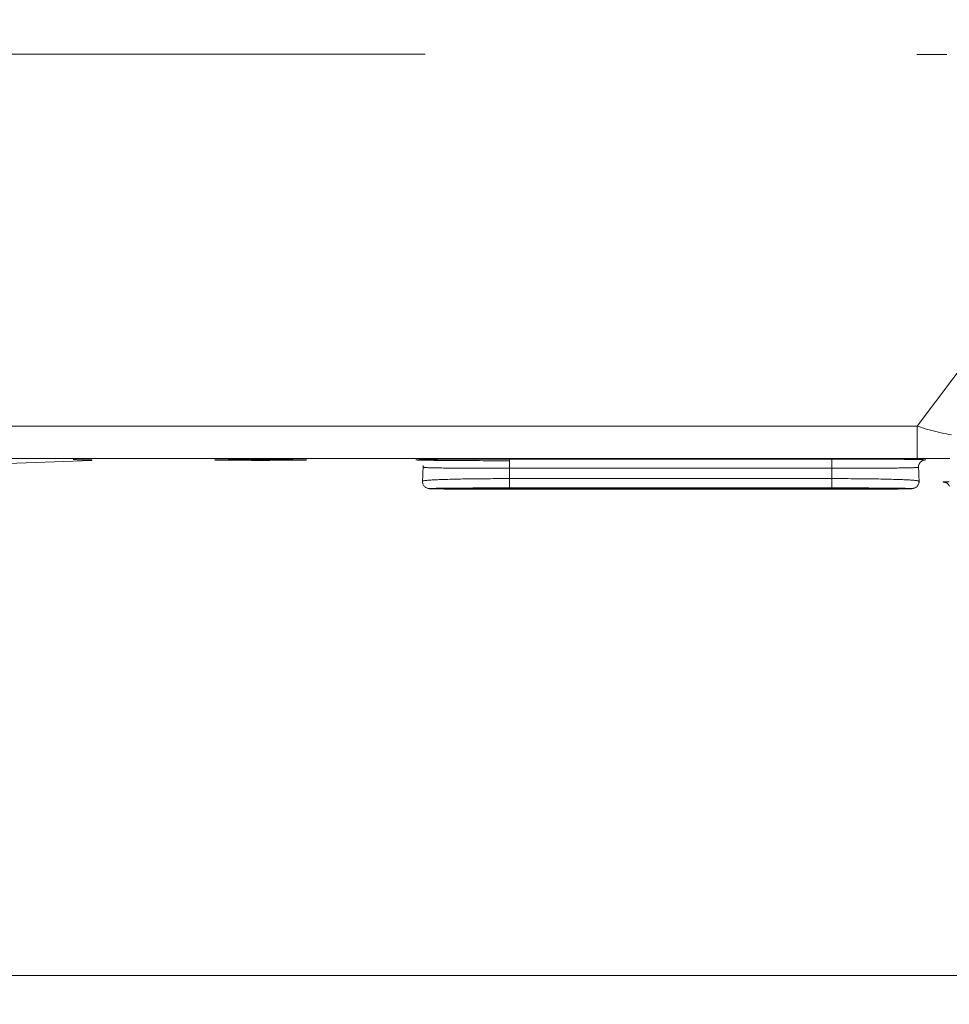
# Model space of a CAD drawing. Units: millimetres. Extents: x 0 to 841, y 0 to 1189.
# Drawn here: x 669 to 701, y 501 to 535 of the extents above; entities that cross this region are included whole.
import ezdxf

# ---------------------------------------------------------------- set-up
doc = ezdxf.new("R2010")
doc.units = ezdxf.units.MM
doc.layers.add('1', color=7, linetype='Continuous', true_color=0xffffff)
doc.styles.add('Arial Unicode MS', font='ARIALUNI.TTF')
doc.dimstyles.get("Standard").update_dxf_attribs({"dimtxt": 0.18, "dimasz": 0.18, "dimexe": 0.18, "dimexo": 0.0625, "dimgap": 0.09, "dimtad": 0, "dimtih": 1, "dimtoh": 1, "dimdec": 4, "dimzin": 0, "dimdsep": 46, "dimtxsty": 'Standard', "dimcen": 0.09, "dimadec": 0, "dimazin": 0, "dimtfac": 1, "dimtdec": 4, "dimtofl": 0, "dimtmove": 0, "dimatfit": 3, "dimfxl": 0, "dimtolj": 1, "dimtzin": 0, "dimarcsym": 0})

# ---------------------------------------------------------------- blocks, each defined once
blk = doc.blocks.new('_U1')
at = {"layer": '1', "color": 1, "lineweight": 13}
for p, q in [((734.262, 534.878), (734.262, 500.662)), ((524.255, 529.716), (524.255, 500.662)), ((524.255, 501.662), (734.262, 501.662))]:
    blk.add_line(p, q, dxfattribs=at)
at = {"layer": '1', "color": 1, "lineweight": 18}
for points in [[(524.255, 501.662), (527.255, 502.466), (527.255, 500.859)], [(734.262, 501.662), (731.262, 500.859), (731.262, 502.466)]]:
    blk.add_solid(points, dxfattribs=at)
at = {"layer": '1', "color": 7, "linetype": 'Continuous', "lineweight": 13, "insert": (627.095, 501.966), "char_height": 2.5, "attachment_point": 7, "line_spacing_factor": 1.069626, "style": 'Arial Unicode MS'}
blk.add_mtext('\\W1.0000;210', dxfattribs=at)

msp = doc.modelspace()

# ---------------------------------------------------------------- linework, layer by layer
at = {"layer": '1', "color": 7, "linetype": 'Continuous', "lineweight": 13}
for p, q in [((730.874, 561.599), (700.067, 520.758)), ((645.387, 520.758), (700.067, 520.758)), ((700.067, 520.758), (700.067, 519.634)), ((700.067, 519.634), (645.387, 519.634)), ((671.388, 519.557), (662.83, 519.249)), ((685.908, 519.611), (685.908, 519.288)), ((685.908, 519.611), (697.108, 519.611)), ((685.908, 519.288), (685.908, 518.931)), ((697.108, 519.288), (685.908, 519.288)), ((697.108, 519.288), (697.108, 518.931)), ((685.908, 518.931), (697.108, 518.931)), ((697.108, 518.607), (697.108, 518.931)), ((697.108, 518.607), (685.908, 518.607)), ((685.908, 518.603), (685.908, 518.564)), ((697.108, 518.603), (697.108, 518.564))]:
    msp.add_line(p, q, dxfattribs=at)
at = {"layer": '1', "color": 3, "linetype": 'Continuous', "lineweight": 18}
for p, q in [((697.108, 518.603), (685.908, 518.603)), ((685.908, 518.564), (697.108, 518.564)), ((685.908, 518.559), (697.108, 518.559))]:
    msp.add_line(p, q, dxfattribs=at)
at = {"layer": '1', "color": 7, "linetype": 'Continuous', "lineweight": 13}
for points in [[(700.067, 520.758), (700.16, 520.725), (700.253, 520.695), (700.346, 520.666), (700.44, 520.638), (700.533, 520.612), (700.626, 520.588), (700.719, 520.565), (700.811, 520.543), (700.902, 520.523), (700.993, 520.503), (701.084, 520.484), (701.173, 520.466), (701.262, 520.45)], [(685.908, 519.553), (685.775, 519.553), (685.641, 519.553), (685.508, 519.553), (685.376, 519.554), (685.244, 519.554), (685.113, 519.554), (684.984, 519.554), (684.857, 519.555), (684.732, 519.555), (684.608, 519.556), (684.487, 519.556), (684.367, 519.557), (684.25, 519.557), (684.136, 519.558), (684.025, 519.558), (683.917, 519.559), (683.813, 519.56), (683.712, 519.561), (683.616, 519.561), (683.523, 519.562), (683.434, 519.563), (683.349, 519.564), (683.269, 519.565), (683.193, 519.566), (683.122, 519.567), (683.056, 519.568), (682.994, 519.569), (682.938, 519.57), (682.885, 519.571), (682.838, 519.572), (682.796, 519.573), (682.759, 519.575), (682.727, 519.576), (682.701, 519.577), (682.68, 519.578), (682.664, 519.579), (682.654, 519.58), (682.65, 519.581), (682.65, 519.583), (682.657, 519.584), (682.668, 519.585), (682.685, 519.586), (682.708, 519.587), (682.736, 519.588), (682.769, 519.59), (682.808, 519.591), (682.851, 519.592), (682.9, 519.593), (682.953, 519.594), (683.011, 519.595)], [(699.964, 519.596), (699.981, 519.595), (699.998, 519.595), (700.014, 519.595), (700.03, 519.595), (700.046, 519.594), (700.061, 519.594), (700.076, 519.594), (700.091, 519.593), (700.105, 519.593), (700.119, 519.593), (700.133, 519.593), (700.146, 519.592), (700.159, 519.592), (700.172, 519.592), (700.184, 519.591), (700.195, 519.591), (700.207, 519.591), (700.218, 519.59), (700.229, 519.59), (700.239, 519.59), (700.249, 519.59), (700.258, 519.589), (700.267, 519.589), (700.276, 519.589), (700.284, 519.588), (700.292, 519.588), (700.3, 519.588), (700.307, 519.587), (700.314, 519.587), (700.32, 519.587), (700.326, 519.586), (700.331, 519.586), (700.336, 519.586), (700.341, 519.585), (700.345, 519.585), (700.349, 519.585), (700.353, 519.584), (700.356, 519.584), (700.359, 519.584), (700.361, 519.584), (700.363, 519.583), (700.364, 519.583), (700.365, 519.583), (700.366, 519.582), (700.366, 519.582), (700.366, 519.582), (700.366, 519.581), (700.365, 519.581), (700.363, 519.581), (700.361, 519.58)], [(701.203, 519.631), (701.148, 519.631), (701.093, 519.631), (701.037, 519.631), (700.98, 519.632), (700.923, 519.632), (700.864, 519.632), (700.805, 519.632), (700.746, 519.633), (700.686, 519.633), (700.626, 519.633), (700.566, 519.633), (700.505, 519.633), (700.443, 519.633), (700.382, 519.633), (700.32, 519.634), (700.257, 519.634), (700.194, 519.634), (700.131, 519.634), (700.067, 519.634)], [(700.116, 519.323), (700.115, 519.322), (700.111, 519.32), (700.103, 519.319), (700.093, 519.318), (700.08, 519.317), (700.064, 519.316), (700.044, 519.315), (700.022, 519.314), (699.998, 519.312), (699.97, 519.311), (699.939, 519.31), (699.906, 519.309), (699.871, 519.308), (699.832, 519.307), (699.791, 519.306), (699.748, 519.305), (699.702, 519.304), (699.653, 519.304), (699.602, 519.303), (699.548, 519.302), (699.492, 519.301), (699.434, 519.3), (699.373, 519.299), (699.309, 519.298), (699.244, 519.297), (699.177, 519.297), (699.107, 519.296), (699.036, 519.295), (698.962, 519.294), (698.886, 519.294), (698.808, 519.293), (698.729, 519.293), (698.648, 519.292), (698.565, 519.292), (698.482, 519.291), (698.396, 519.291), (698.31, 519.29), (698.223, 519.29), (698.134, 519.289), (698.044, 519.289), (697.954, 519.289), (697.862, 519.289), (697.769, 519.288), (697.676, 519.288), (697.582, 519.288), (697.488, 519.288), (697.394, 519.288), (697.299, 519.288), (697.204, 519.288), (697.108, 519.288)], [(682.882, 518.842), (682.883, 518.845), (682.888, 518.848), (682.895, 518.851), (682.906, 518.854), (682.92, 518.856), (682.937, 518.859), (682.956, 518.862), (682.979, 518.865), (683.004, 518.867), (683.032, 518.87), (683.063, 518.873), (683.097, 518.875), (683.133, 518.878), (683.172, 518.88), (683.213, 518.883), (683.258, 518.885), (683.304, 518.888), (683.354, 518.89), (683.406, 518.892), (683.46, 518.895), (683.517, 518.897), (683.576, 518.899), (683.637, 518.901), (683.701, 518.903), (683.766, 518.905), (683.834, 518.907), (683.904, 518.909), (683.977, 518.911), (684.051, 518.913), (684.127, 518.914), (684.205, 518.916), (684.285, 518.917), (684.366, 518.919), (684.449, 518.92), (684.533, 518.921), (684.618, 518.922), (684.704, 518.923), (684.792, 518.924), (684.881, 518.925), (684.971, 518.926), (685.061, 518.927), (685.153, 518.928), (685.246, 518.928), (685.339, 518.929), (685.432, 518.929), (685.526, 518.93), (685.621, 518.93), (685.716, 518.93), (685.812, 518.93), (685.908, 518.931)], [(697.108, 518.931), (697.203, 518.93), (697.298, 518.93), (697.392, 518.93), (697.487, 518.93), (697.582, 518.929), (697.675, 518.929), (697.769, 518.928), (697.861, 518.928), (697.953, 518.927), (698.044, 518.926), (698.134, 518.925), (698.222, 518.924), (698.31, 518.923), (698.397, 518.922), (698.483, 518.921), (698.567, 518.92), (698.65, 518.919), (698.731, 518.917), (698.811, 518.916), (698.889, 518.914), (698.965, 518.913), (699.039, 518.911), (699.111, 518.909), (699.181, 518.907), (699.249, 518.905), (699.315, 518.903), (699.379, 518.901), (699.441, 518.899), (699.5, 518.897), (699.557, 518.894), (699.611, 518.892), (699.663, 518.89), (699.712, 518.888), (699.759, 518.885), (699.803, 518.883), (699.844, 518.88), (699.883, 518.878), (699.92, 518.875), (699.953, 518.873), (699.984, 518.87), (700.012, 518.867), (700.038, 518.865), (700.06, 518.862), (700.079, 518.859), (700.096, 518.856), (700.109, 518.853), (700.12, 518.851), (700.128, 518.848), (700.132, 518.845), (700.134, 518.842)], [(701.087, 518.805), (701.076, 518.806), (701.066, 518.806), (701.056, 518.806), (701.047, 518.807), (701.038, 518.807), (701.03, 518.807), (701.023, 518.808), (701.015, 518.808), (701.009, 518.809), (701.003, 518.809), (700.997, 518.809), (700.992, 518.81), (700.987, 518.81), (700.983, 518.81), (700.98, 518.811), (700.977, 518.811), (700.974, 518.811), (700.972, 518.812), (700.971, 518.812), (700.97, 518.813), (700.97, 518.813), (700.97, 518.813), (700.971, 518.814), (700.972, 518.814), (700.974, 518.814), (700.976, 518.815), (700.979, 518.815), (700.982, 518.815), (700.986, 518.816), (700.991, 518.816), (700.996, 518.816), (701.001, 518.817), (701.008, 518.817), (701.014, 518.818), (701.021, 518.818), (701.029, 518.818), (701.037, 518.819), (701.045, 518.819), (701.055, 518.819), (701.064, 518.82), (701.074, 518.82), (701.085, 518.82), (701.096, 518.821), (701.108, 518.821), (701.12, 518.821), (701.132, 518.822), (701.145, 518.822), (701.159, 518.822), (701.173, 518.823), (701.187, 518.823)], [(683.384, 518.593), (683.366, 518.593), (683.35, 518.592), (683.334, 518.592), (683.318, 518.592), (683.303, 518.591), (683.289, 518.591), (683.275, 518.591), (683.262, 518.59), (683.249, 518.59), (683.237, 518.59), (683.226, 518.589), (683.215, 518.589), (683.205, 518.589), (683.196, 518.588), (683.187, 518.588), (683.179, 518.587), (683.172, 518.587), (683.165, 518.587), (683.159, 518.586), (683.153, 518.586), (683.148, 518.586), (683.144, 518.585), (683.14, 518.585), (683.137, 518.585), (683.135, 518.584), (683.133, 518.584), (683.132, 518.583), (683.131, 518.583), (683.132, 518.583), (683.133, 518.582), (683.134, 518.582), (683.136, 518.582), (683.139, 518.581), (683.143, 518.581), (683.147, 518.58), (683.152, 518.58), (683.157, 518.58), (683.163, 518.579), (683.17, 518.579), (683.178, 518.579), (683.186, 518.578), (683.194, 518.578), (683.204, 518.578), (683.214, 518.577), (683.224, 518.577), (683.235, 518.576), (683.247, 518.576), (683.26, 518.576), (683.273, 518.575), (683.286, 518.575)], [(699.77, 518.576), (699.787, 518.577), (699.803, 518.577), (699.817, 518.578), (699.83, 518.578), (699.842, 518.579), (699.852, 518.579), (699.861, 518.58), (699.869, 518.58), (699.875, 518.581), (699.879, 518.582), (699.882, 518.582), (699.884, 518.583), (699.884, 518.583), (699.883, 518.584), (699.88, 518.584), (699.876, 518.585), (699.871, 518.585), (699.864, 518.586), (699.856, 518.586), (699.846, 518.587), (699.835, 518.588), (699.822, 518.588), (699.809, 518.589), (699.793, 518.589), (699.777, 518.59), (699.759, 518.59), (699.74, 518.591), (699.719, 518.591), (699.697, 518.592), (699.674, 518.592), (699.65, 518.593), (699.624, 518.593), (699.597, 518.594), (699.569, 518.594), (699.54, 518.595), (699.509, 518.595), (699.477, 518.596), (699.445, 518.596), (699.411, 518.597), (699.375, 518.597), (699.339, 518.598), (699.301, 518.598), (699.262, 518.598), (699.222, 518.599), (699.181, 518.599), (699.139, 518.6), (699.096, 518.6), (699.052, 518.6), (699.006, 518.601), (698.96, 518.601)]]:
    msp.add_lwpolyline(points, dxfattribs=at)
at = {"layer": '1', "color": 3, "linetype": 'Continuous', "lineweight": 18}
for points in [[(670.739, 519.59), (670.765, 519.59), (670.79, 519.59), (670.815, 519.589), (670.839, 519.589), (670.862, 519.589), (670.885, 519.588), (670.907, 519.588), (670.928, 519.588), (670.949, 519.588), (670.969, 519.587), (670.989, 519.587), (671.008, 519.587), (671.026, 519.586), (671.044, 519.586), (671.062, 519.586), (671.078, 519.585), (671.095, 519.585), (671.11, 519.585), (671.126, 519.584), (671.141, 519.584), (671.155, 519.584), (671.169, 519.583), (671.182, 519.583), (671.195, 519.583), (671.208, 519.582), (671.221, 519.582), (671.233, 519.582), (671.244, 519.582), (671.255, 519.581), (671.266, 519.581), (671.277, 519.581), (671.287, 519.58), (671.297, 519.58), (671.307, 519.58), (671.316, 519.58), (671.325, 519.579), (671.334, 519.579), (671.342, 519.579), (671.35, 519.578), (671.357, 519.578), (671.364, 519.578), (671.37, 519.578), (671.376, 519.577), (671.381, 519.577), (671.386, 519.577), (671.39, 519.577), (671.394, 519.576), (671.396, 519.576), (671.398, 519.576), (671.399, 519.576)], [(683.011, 519.595), (683.044, 519.596), (683.078, 519.596), (683.114, 519.597), (683.151, 519.597), (683.19, 519.598), (683.229, 519.598), (683.27, 519.599), (683.313, 519.599), (683.356, 519.6), (683.401, 519.6), (683.447, 519.601), (683.494, 519.601), (683.542, 519.602), (683.592, 519.602), (683.642, 519.603), (683.694, 519.603), (683.747, 519.603), (683.8, 519.604), (683.855, 519.604), (683.911, 519.605), (683.969, 519.605), (684.027, 519.605), (684.086, 519.606), (684.146, 519.606), (684.206, 519.606), (684.268, 519.607), (684.33, 519.607), (684.393, 519.607), (684.457, 519.608), (684.521, 519.608), (684.586, 519.608), (684.652, 519.608), (684.718, 519.609), (684.784, 519.609), (684.852, 519.609), (684.92, 519.609), (684.988, 519.609), (685.057, 519.61), (685.126, 519.61), (685.196, 519.61), (685.266, 519.61), (685.337, 519.61), (685.407, 519.61), (685.478, 519.61), (685.549, 519.61), (685.62, 519.611), (685.691, 519.611), (685.763, 519.611), (685.836, 519.611), (685.908, 519.611)], [(697.108, 519.611), (697.177, 519.611), (697.247, 519.611), (697.316, 519.611), (697.386, 519.611), (697.455, 519.61), (697.525, 519.61), (697.594, 519.61), (697.663, 519.61), (697.731, 519.61), (697.8, 519.61), (697.868, 519.61), (697.936, 519.61), (698.003, 519.61), (698.07, 519.609), (698.136, 519.609), (698.202, 519.609), (698.267, 519.609), (698.332, 519.609), (698.396, 519.608), (698.46, 519.608), (698.523, 519.608), (698.586, 519.607), (698.648, 519.607), (698.709, 519.607), (698.77, 519.607), (698.829, 519.606), (698.889, 519.606), (698.947, 519.606), (699.004, 519.605), (699.061, 519.605), (699.116, 519.605), (699.171, 519.604), (699.224, 519.604), (699.276, 519.603), (699.328, 519.603), (699.378, 519.603), (699.427, 519.602), (699.476, 519.602), (699.523, 519.601), (699.569, 519.601), (699.614, 519.6), (699.658, 519.6), (699.7, 519.599), (699.742, 519.599), (699.782, 519.598), (699.821, 519.598), (699.859, 519.597), (699.895, 519.597), (699.93, 519.596), (699.964, 519.596)], [(700.119, 519.324), (700.117, 519.332), (700.116, 519.341), (700.116, 519.349), (700.116, 519.358), (700.117, 519.366), (700.118, 519.375), (700.12, 519.384), (700.122, 519.392), (700.125, 519.4), (700.128, 519.409), (700.131, 519.417), (700.134, 519.425), (700.138, 519.433), (700.142, 519.441), (700.146, 519.449), (700.15, 519.456), (700.154, 519.464), (700.159, 519.471), (700.164, 519.478), (700.169, 519.485), (700.174, 519.492), (700.18, 519.498), (700.185, 519.504), (700.191, 519.51), (700.198, 519.516), (700.204, 519.522), (700.21, 519.527), (700.217, 519.532), (700.224, 519.537), (700.231, 519.542), (700.237, 519.546), (700.244, 519.55), (700.251, 519.554), (700.258, 519.557), (700.264, 519.56), (700.271, 519.563), (700.277, 519.565), (700.283, 519.567), (700.288, 519.569), (700.293, 519.571), (700.298, 519.572), (700.302, 519.573), (700.305, 519.574), (700.309, 519.575), (700.312, 519.575), (700.314, 519.576), (700.317, 519.576), (700.318, 519.577), (700.32, 519.577), (700.32, 519.577)], [(682.901, 519.391), (682.879, 518.783)], [(685.908, 519.288), (685.802, 519.288), (685.697, 519.288), (685.593, 519.288), (685.49, 519.288), (685.386, 519.288), (685.283, 519.288), (685.181, 519.289), (685.08, 519.289), (684.98, 519.289), (684.881, 519.289), (684.784, 519.29), (684.688, 519.29), (684.594, 519.291), (684.501, 519.291), (684.409, 519.292), (684.319, 519.292), (684.231, 519.293), (684.145, 519.294), (684.062, 519.294), (683.981, 519.295), (683.902, 519.296), (683.826, 519.297), (683.752, 519.298), (683.681, 519.298), (683.613, 519.299), (683.547, 519.3), (683.485, 519.301), (683.425, 519.302), (683.368, 519.303), (683.314, 519.304), (683.264, 519.305), (683.216, 519.307), (683.172, 519.308), (683.131, 519.309), (683.093, 519.31), (683.058, 519.311), (683.026, 519.312), (682.998, 519.313), (682.974, 519.315), (682.952, 519.316), (682.935, 519.317), (682.92, 519.318), (682.91, 519.32), (682.903, 519.321), (682.899, 519.322), (682.9, 519.324), (682.903, 519.325), (682.911, 519.326), (682.921, 519.328), (682.936, 519.329)], [(700.137, 518.783), (700.115, 519.391)], [(682.885, 518.842), (682.884, 518.817), (682.885, 518.793), (682.889, 518.77), (682.897, 518.746), (682.906, 518.724), (682.918, 518.703), (682.931, 518.683), (682.947, 518.664), (682.964, 518.648), (682.982, 518.633), (683.001, 518.619), (683.021, 518.609), (683.04, 518.6), (683.057, 518.594), (683.072, 518.59), (683.083, 518.587), (683.092, 518.585), (683.099, 518.584), (683.105, 518.584), (683.111, 518.583), (683.116, 518.582), (683.12, 518.582), (683.124, 518.582), (683.128, 518.581), (683.132, 518.581), (683.136, 518.581), (683.14, 518.58), (683.144, 518.58), (683.148, 518.58), (683.152, 518.579), (683.156, 518.579), (683.16, 518.579), (683.165, 518.579), (683.169, 518.578), (683.174, 518.578), (683.18, 518.578), (683.185, 518.578), (683.191, 518.578), (683.197, 518.577), (683.203, 518.577), (683.21, 518.577), (683.218, 518.577), (683.225, 518.577), (683.234, 518.576), (683.243, 518.576), (683.252, 518.576), (683.262, 518.576), (683.272, 518.576), (683.283, 518.575), (683.294, 518.575)], [(699.769, 518.576), (699.778, 518.576), (699.787, 518.577), (699.795, 518.577), (699.803, 518.577), (699.81, 518.577), (699.816, 518.577), (699.823, 518.578), (699.828, 518.578), (699.834, 518.578), (699.839, 518.578), (699.843, 518.578), (699.848, 518.579), (699.852, 518.579), (699.856, 518.579), (699.86, 518.579), (699.863, 518.579), (699.867, 518.58), (699.87, 518.58), (699.873, 518.58), (699.877, 518.58), (699.88, 518.581), (699.883, 518.581), (699.887, 518.581), (699.89, 518.581), (699.894, 518.582), (699.898, 518.582), (699.902, 518.583), (699.907, 518.583), (699.912, 518.584), (699.918, 518.585), (699.924, 518.586), (699.933, 518.587), (699.943, 518.59), (699.956, 518.593), (699.971, 518.598), (699.987, 518.605), (700.005, 518.614), (700.022, 518.624), (700.039, 518.637), (700.055, 518.65), (700.07, 518.666), (700.083, 518.682), (700.095, 518.7), (700.106, 518.718), (700.116, 518.738), (700.123, 518.758), (700.129, 518.779), (700.132, 518.8), (700.132, 518.821), (700.13, 518.842)], [(701.104, 518.805), (701.095, 518.805), (701.087, 518.806), (701.079, 518.806), (701.071, 518.806), (701.065, 518.806), (701.058, 518.806), (701.053, 518.806), (701.048, 518.807), (701.043, 518.807), (701.038, 518.807), (701.035, 518.807), (701.031, 518.807), (701.028, 518.807), (701.025, 518.808), (701.022, 518.808), (701.02, 518.808), (701.018, 518.808), (701.016, 518.808), (701.014, 518.808), (701.013, 518.809), (701.012, 518.809), (701.01, 518.809), (701.009, 518.809), (701.008, 518.809), (701.007, 518.809), (701.007, 518.809), (701.007, 518.809), (701.007, 518.809), (701.009, 518.809), (701.011, 518.809), (701.015, 518.808), (701.019, 518.807), (701.025, 518.806), (701.034, 518.804), (701.046, 518.801), (701.061, 518.795), (701.078, 518.788), (701.095, 518.779), (701.113, 518.767), (701.131, 518.754), (701.147, 518.739), (701.162, 518.723), (701.175, 518.705), (701.187, 518.686), (701.197, 518.666)], [(683.286, 518.575), (683.31, 518.574), (683.334, 518.574), (683.361, 518.573), (683.389, 518.573), (683.418, 518.572), (683.449, 518.572), (683.481, 518.571), (683.515, 518.571), (683.55, 518.57), (683.587, 518.57), (683.625, 518.569), (683.664, 518.569), (683.705, 518.568), (683.748, 518.568), (683.791, 518.567), (683.836, 518.567), (683.882, 518.566), (683.929, 518.566), (683.978, 518.566), (684.028, 518.565), (684.079, 518.565), (684.131, 518.564), (684.185, 518.564), (684.239, 518.564), (684.295, 518.563), (684.351, 518.563), (684.409, 518.563), (684.467, 518.562), (684.527, 518.562), (684.587, 518.562), (684.648, 518.561), (684.709, 518.561), (684.771, 518.561), (684.834, 518.561), (684.898, 518.56), (684.962, 518.56), (685.027, 518.56), (685.093, 518.56), (685.159, 518.56), (685.225, 518.559), (685.292, 518.559), (685.359, 518.559), (685.427, 518.559), (685.495, 518.559), (685.563, 518.559), (685.631, 518.559), (685.7, 518.559), (685.769, 518.559), (685.838, 518.559), (685.908, 518.559)], [(685.908, 518.607), (685.844, 518.607), (685.781, 518.607), (685.718, 518.607), (685.654, 518.607), (685.591, 518.607), (685.528, 518.607), (685.465, 518.607), (685.402, 518.607), (685.34, 518.607), (685.278, 518.607), (685.216, 518.607), (685.154, 518.606), (685.094, 518.606), (685.033, 518.606), (684.973, 518.606), (684.914, 518.606), (684.855, 518.606), (684.797, 518.605), (684.739, 518.605), (684.681, 518.605), (684.624, 518.605), (684.568, 518.604), (684.513, 518.604), (684.458, 518.604), (684.404, 518.604), (684.351, 518.603), (684.299, 518.603), (684.247, 518.603), (684.197, 518.602), (684.147, 518.602), (684.099, 518.602), (684.051, 518.601), (684.005, 518.601), (683.959, 518.6), (683.915, 518.6), (683.871, 518.6), (683.828, 518.599), (683.787, 518.599), (683.747, 518.598), (683.708, 518.598), (683.67, 518.597), (683.633, 518.597), (683.597, 518.597), (683.563, 518.596), (683.53, 518.596), (683.499, 518.595), (683.468, 518.595), (683.439, 518.594), (683.41, 518.594), (683.384, 518.593)], [(685.908, 518.603), (685.837, 518.603), (685.766, 518.603), (685.695, 518.603), (685.624, 518.603), (685.553, 518.603), (685.483, 518.603), (685.413, 518.603), (685.344, 518.603), (685.275, 518.603), (685.207, 518.602), (685.14, 518.602), (685.074, 518.602), (685.008, 518.602), (684.943, 518.602), (684.879, 518.601), (684.815, 518.601), (684.753, 518.601), (684.692, 518.6), (684.632, 518.6), (684.574, 518.6), (684.517, 518.599), (684.461, 518.599), (684.407, 518.598), (684.355, 518.598), (684.304, 518.598), (684.254, 518.597), (684.206, 518.597), (684.16, 518.596), (684.115, 518.596), (684.073, 518.595), (684.032, 518.595), (683.993, 518.594), (683.956, 518.594), (683.921, 518.593), (683.888, 518.593), (683.857, 518.592), (683.828, 518.591), (683.8, 518.591), (683.775, 518.59), (683.752, 518.59), (683.731, 518.589), (683.712, 518.589), (683.695, 518.588), (683.681, 518.587), (683.668, 518.587), (683.658, 518.586), (683.65, 518.585), (683.645, 518.585), (683.641, 518.584), (683.64, 518.584)], [(683.658, 518.581), (683.667, 518.581), (683.678, 518.58), (683.691, 518.579), (683.706, 518.579), (683.723, 518.578), (683.741, 518.578), (683.761, 518.577), (683.783, 518.577), (683.807, 518.576), (683.832, 518.576), (683.859, 518.575), (683.888, 518.575), (683.919, 518.574), (683.951, 518.574), (683.985, 518.573), (684.02, 518.573), (684.057, 518.572), (684.095, 518.572), (684.135, 518.571), (684.177, 518.571), (684.22, 518.57), (684.264, 518.57), (684.31, 518.57), (684.357, 518.569), (684.405, 518.569), (684.455, 518.568), (684.506, 518.568), (684.559, 518.568), (684.612, 518.567), (684.667, 518.567), (684.722, 518.567), (684.779, 518.566), (684.836, 518.566), (684.894, 518.566), (684.953, 518.566), (685.013, 518.565), (685.074, 518.565), (685.135, 518.565), (685.197, 518.565), (685.26, 518.565), (685.323, 518.565), (685.386, 518.564), (685.45, 518.564), (685.515, 518.564), (685.579, 518.564), (685.644, 518.564), (685.71, 518.564), (685.776, 518.564), (685.842, 518.564), (685.908, 518.564)], [(698.96, 518.601), (698.93, 518.601), (698.899, 518.602), (698.868, 518.602), (698.837, 518.602), (698.805, 518.602), (698.773, 518.603), (698.74, 518.603), (698.707, 518.603), (698.674, 518.603), (698.64, 518.603), (698.606, 518.604), (698.571, 518.604), (698.537, 518.604), (698.502, 518.604), (698.466, 518.604), (698.431, 518.604), (698.395, 518.605), (698.359, 518.605), (698.322, 518.605), (698.286, 518.605), (698.249, 518.605), (698.212, 518.605), (698.174, 518.606), (698.137, 518.606), (698.099, 518.606), (698.061, 518.606), (698.023, 518.606), (697.985, 518.606), (697.947, 518.606), (697.908, 518.606), (697.869, 518.606), (697.83, 518.607), (697.791, 518.607), (697.751, 518.607), (697.712, 518.607), (697.672, 518.607), (697.632, 518.607), (697.592, 518.607), (697.552, 518.607), (697.512, 518.607), (697.472, 518.607), (697.431, 518.607), (697.391, 518.607), (697.351, 518.607), (697.31, 518.607), (697.27, 518.607), (697.229, 518.607), (697.189, 518.607), (697.148, 518.607), (697.108, 518.607)], [(699.375, 518.584), (699.374, 518.584), (699.371, 518.585), (699.365, 518.585), (699.357, 518.586), (699.347, 518.587), (699.334, 518.587), (699.32, 518.588), (699.303, 518.589), (699.284, 518.589), (699.263, 518.59), (699.24, 518.59), (699.214, 518.591), (699.187, 518.591), (699.158, 518.592), (699.127, 518.593), (699.094, 518.593), (699.059, 518.594), (699.022, 518.594), (698.983, 518.595), (698.942, 518.595), (698.899, 518.596), (698.855, 518.596), (698.809, 518.597), (698.761, 518.597), (698.712, 518.598), (698.661, 518.598), (698.608, 518.598), (698.554, 518.599), (698.498, 518.599), (698.441, 518.6), (698.383, 518.6), (698.323, 518.6), (698.262, 518.601), (698.2, 518.601), (698.138, 518.601), (698.074, 518.602), (698.009, 518.602), (697.944, 518.602), (697.877, 518.602), (697.81, 518.602), (697.741, 518.603), (697.673, 518.603), (697.603, 518.603), (697.534, 518.603), (697.464, 518.603), (697.393, 518.603), (697.323, 518.603), (697.251, 518.603), (697.18, 518.603), (697.108, 518.603)], [(697.108, 518.564), (697.169, 518.564), (697.23, 518.564), (697.291, 518.564), (697.352, 518.564), (697.412, 518.564), (697.473, 518.564), (697.533, 518.564), (697.593, 518.564), (697.653, 518.564), (697.712, 518.565), (697.77, 518.565), (697.829, 518.565), (697.886, 518.565), (697.943, 518.565), (697.999, 518.565), (698.055, 518.566), (698.111, 518.566), (698.165, 518.566), (698.219, 518.566), (698.272, 518.567), (698.324, 518.567), (698.376, 518.567), (698.426, 518.568), (698.475, 518.568), (698.524, 518.568), (698.571, 518.568), (698.617, 518.569), (698.662, 518.569), (698.706, 518.57), (698.748, 518.57), (698.79, 518.57), (698.83, 518.571), (698.869, 518.571), (698.907, 518.572), (698.943, 518.572), (698.978, 518.572), (699.012, 518.573), (699.044, 518.573), (699.075, 518.574), (699.104, 518.574), (699.132, 518.575), (699.159, 518.575), (699.184, 518.576), (699.208, 518.576), (699.23, 518.577), (699.251, 518.577), (699.27, 518.578), (699.288, 518.578), (699.304, 518.579), (699.318, 518.579)], [(697.108, 518.559), (697.18, 518.559), (697.252, 518.559), (697.324, 518.559), (697.395, 518.559), (697.466, 518.559), (697.537, 518.559), (697.607, 518.559), (697.677, 518.559), (697.747, 518.559), (697.816, 518.559), (697.885, 518.56), (697.954, 518.56), (698.022, 518.56), (698.089, 518.56), (698.155, 518.56), (698.221, 518.561), (698.286, 518.561), (698.35, 518.561), (698.413, 518.562), (698.476, 518.562), (698.537, 518.562), (698.598, 518.562), (698.658, 518.563), (698.717, 518.563), (698.775, 518.564), (698.832, 518.564), (698.887, 518.564), (698.942, 518.565), (698.994, 518.565), (699.046, 518.566), (699.096, 518.566), (699.145, 518.566), (699.192, 518.567), (699.239, 518.567), (699.283, 518.568), (699.327, 518.568), (699.368, 518.569), (699.409, 518.569), (699.448, 518.57), (699.485, 518.57), (699.521, 518.571), (699.555, 518.572), (699.587, 518.572), (699.618, 518.573), (699.647, 518.573), (699.675, 518.574), (699.701, 518.574), (699.726, 518.575), (699.748, 518.576), (699.77, 518.576)]]:
    msp.add_lwpolyline(points, dxfattribs=at)
for start_param, end_param in [(4.644207, 4.780567), (4.621139, 4.622459)]:
    msp.add_ellipse((629.258, 526.21), major_axis=(-788.4, 0), ratio=0.009493, start_param=start_param, end_param=end_param, dxfattribs=at)
at = {"layer": '1', "color": 7, "linetype": 'Continuous', "lineweight": 13}
for centre, major_axis, ratio, start_param, end_param in [((671.388, 521.057), (0.054, -1.499), 0.971767, 6.166554, 6.246191), ((697.108, 519.361), (0, 0.25), 0.000017, 4.415683, 6.274459), ((685.908, 518.857), (0, 0.25), 0.000017, 1.27409, 3.132681)]:
    msp.add_ellipse(centre, major_axis=major_axis, ratio=ratio, start_param=start_param, end_param=end_param, dxfattribs=at)
at = {"layer": '1', "color": 3, "linetype": 'Continuous', "lineweight": 18}
msp.add_ellipse((677.258, 519.579), major_axis=(-1.6, 0), ratio=0.009014, dxfattribs=at)

# ---------------------------------------------------------------- dimensions: what is measured, and where the dimension line sits
at = {"layer": '1', "color": 7, "linetype": 'Continuous', "lineweight": 13}
dim = msp.add_linear_dim(base=(734.262, 501.662), p1=(524.255, 529.716), p2=(734.262, 534.878), dimstyle='Standard', override={"dimtxt": 2.5, "dimasz": 3, "dimexe": 1, "dimexo": 0, "dimgap": 1.25, "dimtad": 1, "dimtih": 1, "dimtoh": 0, "dimdec": 1, "dimlfac": 1, "dimzin": 8, "dimdsep": 46, "dimlunit": 2, "dimtxsty": 'Arial Unicode MS', "dimsah": 1, "dimse1": 0, "dimse2": 0, "dimsd1": 0, "dimsd2": 0, "dimclrd": 1, "dimclre": 1, "dimclrt": 7, "dimtol": 0, "dimtm": -0.1, "dimtfac": 0.7, "dimtdec": 2, "dimtofl": 1, "dimtmove": 0, "dimatfit": 2, "dimtzin": 8, "dimlwd": 13, "dimlwe": 13}, dxfattribs=at)
dim.commit()
dim.dimension.update_dxf_attribs({"geometry": '_U1', "text_midpoint": (629.258, 501.662), "dimtype": 160})

doc.saveas('drawing.dxf')
